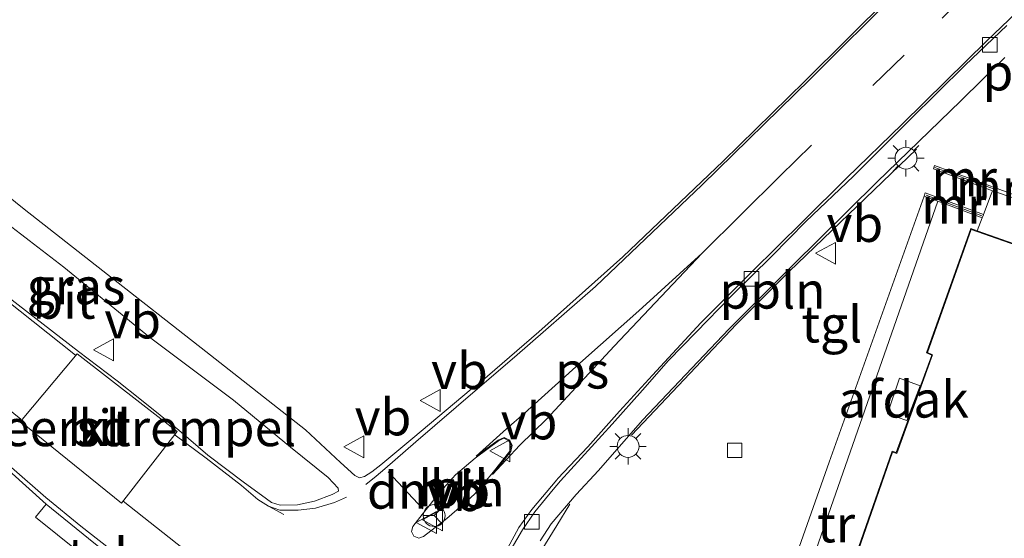
# Model space of a CAD drawing. Units: metres. Extents: x 43864 to 50003, y 418749 to 423596.
# Drawn here: x 49091 to 49159, y 419866 to 419902 of the extents above; entities that cross this region are included whole.
import ezdxf
from ezdxf.enums import TextEntityAlignment as Align

# ---------------------------------------------------------------- set-up
doc = ezdxf.new("R2010")
doc.units = ezdxf.units.M
doc.linetypes.add('VW-3-9_STREEP', pattern=[12, 3, -9])
doc.layers.get('0').update_dxf_attribs({"lineweight": 25})
for name, color, linetype, lineweight in [('B-ME-AL-OVERIG-L-B1', 7, 'Continuous', 18), ('B-ME-IE-GRASLAND-GV-B6', 93, 'Continuous', 18), ('B-ME-IE-GRONDWERKLIJN-GROND_INGERICHT-GV-B6', 253, 'Continuous', 18), ('B-ME-IE-MEUBILAIR_WEGMEUBILAIR-LICHTMAST-S-B1', 8, 'Continuous', 18), ('B-ME-KG-KADASTRAAL-DAKRAND-L-B1', 13, 'Continuous', 18), ('B-ME-MW-MUUR-GV-B6', 8, 'IE-TERREINAFSCHEIDING-KUNSTMATIG', 18), ('B-ME-MW-MUUR-L-B1', 8, 'IE-TERREINAFSCHEIDING-KUNSTMATIG', 18), ('B-ME-OG-BEBOUWING-GV-B6', 173, 'Continuous', 18), ('B-ME-VH-DREMPEL-GV-B6', 8, 'Continuous', 18), ('B-ME-VH-VERH_SOORT-BITUMEN-GV-B6', 8, 'IE-TERREINAFSCHEIDING-NATUURLIJK-HOUTWAL', 18), ('B-ME-VH-VERH_SOORT-HALF_VERHARDING-GV-B6', 8, 'IE-TERREINAFSCHEIDING-NATUURLIJK-HOUTWAL', 18), ('B-ME-VH-VERH_SOORT-KLINKERS-GV-B6', 8, 'IE-TERREINAFSCHEIDING-NATUURLIJK-HOUTWAL', 18), ('B-ME-VH-VERH_SOORT-TEGELS-GV-B6', 8, 'Continuous', 18), ('B-ME-VV-KOLK-S-B1', 8, 'Continuous', 18), ('B-ME-VW-MARKERING-39STREEP-015-L-B1', 255, 'VW-3-9_STREEP', 18), ('B-ME-VW-MARKERING-DRIEHOEK-L-B1', 7, 'VW-HAAIETAND70-R-B', 18), ('B-ME-VW-MARKERING-STREEP-015-L-B1', 7, 'Continuous', 18), ('B-ME-VW-MARKERING-VLAKMARK-GV-B6', 7, 'Continuous', 18), ('B-ME-VW-MEUBILAIR_WEGMEUBILAIR-RONA-S-B1', 8, 'Continuous', 18), ('B-ME-VW-MEUBILAIR_WEGMEUBILAIR-VERKEERSBORD-S-B1', 8, 'Continuous', 18)]:
    doc.layers.add(name, color=color, linetype=linetype, lineweight=lineweight)
doc.styles.add('NLCS-ISO', font='NLCS-ISO.TTF')
doc.linetypes.add('IE-TERREINAFSCHEIDING-KUNSTMATIG', pattern='A,4,[82,NLCS.SHX,S=0.75,R=90,X=0,Y=0],4,-2', length=10)
doc.linetypes.add('IE-TERREINAFSCHEIDING-NATUURLIJK-HOUTWAL', pattern='A,7,-1.5,[67,NLCS.SHX,S=0.75,R=45,X=0,Y=0],-1.5,7,-1.5,[70,NLCS.SHX,S=0.75,R=0,X=0,Y=0],-1.5', length=20)
doc.linetypes.add('VW-HAAIETAND70-R-B', pattern='A,0,-0.5,[153,NLCS.SHX,S=1,R=180,X=-0.375,Y=0],-0.5', length=1)

# ---------------------------------------------------------------- blocks, each defined once
blk = doc.blocks.new('verkeersbord')
for p, q in [((0, 0.75), (-0.75, -0.625)), ((0.75, -0.625), (0, 0.75)), ((-0.75, -0.625), (0.75, -0.625))]:
    blk.add_line(p, q)
blk = doc.blocks.new('wegwijzer')
for q in [(0, 0.75), (-0.53, -0.53), (0.53, -0.53)]:
    blk.add_line((0, 0), q)
blk.add_circle((0, 0), 0.75)
blk = doc.blocks.new('kolk')
blk.add_lwpolyline([(-0.5, -0.5), (0.5, -0.5), (0.5, 0.5), (-0.5, 0.5)], close=True)
blk = doc.blocks.new('lantaarnpaal')
for p, q in [((-0.884, 0.884), (-0.53, 0.53)), ((0, 0.75), (0, 1.25)), ((0.53, 0.53), (0.884, 0.884)), ((-0.75, 0), (-1.25, 0)), ((0.75, 0), (1.25, 0)), ((-0.53, -0.53), (-0.884, -0.884)), ((0.53, -0.53), (0.884, -0.884)), ((0, -0.75), (0, -1.25))]:
    blk.add_line(p, q)
blk.add_circle((0, 0), 0.75)

msp = doc.modelspace()

# ---------------------------------------------------------------- linework, layer by layer
at = {"layer": 'B-ME-AL-OVERIG-L-B1'}
for points in [[(49133.174, 419873.087, 4.519), (49140.349, 419880.685, 4.498), (49143.968, 419884.279, 4.495), (49152.695, 419892.683, 4.495)], [(49148.861, 419846.459, 4.621), (49151.566, 419837.427, 4.642), (49150.82, 419836.854, 4.609), (49148.636, 419838.732, 4.657), (49146.803, 419840.634, 4.672), (49145.783, 419842.183, 4.753), (49144.289, 419844.468, 4.81), (49142.556, 419847.032, 4.81), (49139.963, 419848.968, 4.828), (49132.508, 419854.868, 4.636), (49129.935, 419856.902, 4.576), (49127.665, 419858.841, 4.564), (49126.028, 419861.23, 4.558), (49126.308, 419864.073, 4.552), (49128.057, 419866.88, 4.552), (49128.943, 419868.357, 4.555)]]:
    msp.add_polyline3d(points, dxfattribs=at)
at = {"layer": 'B-ME-IE-GRASLAND-GV-B6'}
for points in [[(49150.896, 419903.15, 4.218), (49145.039, 419897.33, 4.29), (49139.434, 419891.857, 4.326), (49132.577, 419885.288, 4.356), (49126.808, 419880.159, 4.374), (49122.293, 419876.261, 4.371), (49122.184, 419876.22, 4.367), (49118.183, 419872.868, 4.389), (49115.988, 419871.046, 4.395), (49115.374, 419870.572, 4.401), (49114.864, 419870.243, 4.407), (49114.524, 419870.15, 4.415), (49114.199, 419870.309, 4.406), (49113.213, 419871.194, 4.347), (49110.814, 419873.448, 4.365), (49104.004, 419878.815, 4.341), (49096.942, 419884.345, 4.368), (49091.553, 419888.553, 4.365), (49086.663, 419892.481, 4.398)], [(49090.41, 419887.565, 4.356), (49094.257, 419884.578, 4.365), (49100.128, 419879.788, 4.377), (49105.894, 419875.479, 4.38), (49109.799, 419872.26, 4.353), (49112.366, 419870.185, 4.376), (49113.067, 419869.449, 4.436), (49113.094, 419869.235, 4.455), (49112.659, 419869.018, 4.473), (49111.434, 419868.543, 4.475), (49110.283, 419868.3, 4.504)], [(49110.283, 419868.3, 4.504), (49109.097, 419868.288, 4.514), (49108.493, 419868.464, 4.537), (49107.799, 419868.964, 4.537), (49106.645, 419869.802, 4.538), (49104.141, 419871.707, 4.547), (49102.151, 419873.426, 4.557), (49099.582, 419875.478, 4.694), (49097.918, 419876.802, 4.692), (49095.27, 419878.813, 4.579), (49090.421, 419882.549, 4.596)], [(49090.491, 419870.658, 4.503), (49093.043, 419868.359, 4.495), (49092.333, 419867.456, 4.537), (49095.326, 419865.048, 4.552), (49093.382, 419862.458, 4.397), (49090.391, 419858.684, 4.396)]]:
    msp.add_polyline3d(points, dxfattribs=at)
at = {"layer": 'B-ME-IE-GRONDWERKLIJN-GROND_INGERICHT-GV-B6'}
msp.add_polyline3d([(49157.198, 419887.966, 5.005), (49156.858, 419887.073, 4.981), (49156.418, 419887.227, 5.032), (49153.388, 419878.713, 5.032), (49153.732, 419878.562, 5.032), (49151.307, 419871.89, 5.032), (49151.019, 419871.982, 5.032), (49148.083, 419863.547, 5.032), (49155.143, 419861.071, 4.862), (49151.409, 419850.277, 5.107), (49141.83, 419853.792, 5.107), (49154.145, 419889.108, 4.936), (49157.198, 419887.966, 5.005)], dxfattribs=at)
at = {"layer": 'B-ME-KG-KADASTRAAL-DAKRAND-L-B1'}
msp.add_polyline3d([(49164.232, 419857.936, 10.861), (49148.147, 419863.578, 10.864), (49151.05, 419871.92, 10.861), (49151.338, 419871.828, 10.927), (49153.795, 419878.589, 10.906), (49153.451, 419878.74, 10.828), (49156.448, 419887.163, 10.852), (49172.645, 419881.475, 10.819), (49169.289, 419872.177, 10.81), (49168.899, 419872.307, 10.918), (49167.112, 419867.396, 10.879), (49167.463, 419867.272, 10.783), (49164.232, 419857.936, 10.861)], dxfattribs=at)
at = {"layer": 'B-ME-MW-MUUR-GV-B6'}
for points in [[(49157.898, 419889.828, 5.011), (49153.848, 419891.328, 4.528), (49153.935, 419891.56, 4.531), (49159.517, 419889.507, 4.978), (49161.412, 419888.81, 4.083), (49161.34, 419888.601, 5.152), (49159.443, 419889.287, 4.978), (49157.898, 419889.828, 5.011)], [(49157.283, 419888.191, 5.005), (49157.279, 419888.179, 4.975), (49157.198, 419887.966, 5.005), (49154.145, 419889.108, 4.936), (49153.209, 419889.459, 4.486), (49153.294, 419889.682, 4.486), (49157.283, 419888.191, 5.005)]]:
    msp.add_polyline3d(points, dxfattribs=at)
at = {"layer": 'B-ME-MW-MUUR-L-B1'}
for p, q in [((49157.973, 419889.947, 5.152), (49153.956, 419891.422, 5.152)), ((49157.168, 419888.112, 5.005), (49153.344, 419889.527, 5.005))]:
    msp.add_line(p, q, dxfattribs=at)
at = {"layer": 'B-ME-OG-BEBOUWING-GV-B6'}
for points in [[(49172.709, 419881.505, 5.032), (49156.858, 419887.073, 4.981), (49157.198, 419887.966, 5.005), (49157.279, 419888.179, 4.975), (49157.283, 419888.191, 5.005), (49157.808, 419889.588, 4.969), (49157.898, 419889.828, 5.011), (49159.443, 419889.287, 4.978)], [(49151.041, 419849.213, 4.612), (49140.259, 419852.977, 4.567), (49146.7, 419871.223, 4.606), (49153.209, 419889.459, 4.486), (49154.145, 419889.108, 4.936), (49141.83, 419853.792, 5.107), (49151.409, 419850.277, 5.107), (49151.041, 419849.213, 4.612)], [(49156.858, 419887.073, 4.981), (49172.709, 419881.505, 5.032), (49169.319, 419872.114, 5.032), (49168.929, 419872.244, 5.032), (49167.176, 419867.426, 5.032), (49167.527, 419867.303, 5.032), (49164.263, 419857.872, 4.282), (49158.612, 419859.854, 4.399), (49158.327, 419859.953, 2.737), (49155.426, 419860.97, 2.767), (49155.143, 419861.071, 4.862), (49148.083, 419863.547, 5.032), (49151.019, 419871.982, 5.032), (49151.307, 419871.89, 5.032), (49153.732, 419878.562, 5.032), (49153.388, 419878.713, 5.032), (49156.418, 419887.227, 5.032), (49156.858, 419887.073, 4.981)], [(49151.531, 419876.971, 7.537), (49152.934, 419876.462, 7.537), (49152.027, 419874.087, 7.519), (49150.713, 419874.54, 7.519), (49151.531, 419876.971, 7.537)]]:
    msp.add_polyline3d(points, dxfattribs=at)
at = {"layer": 'B-ME-VH-DREMPEL-GV-B6'}
msp.add_polyline3d([(49102.023, 419873.317, 4.555), (49098.205, 419868.423, 4.595), (49091.29, 419874.013, 4.57), (49095.181, 419878.659, 4.574), (49102.023, 419873.317, 4.555)], dxfattribs=at)
at = {"layer": 'B-ME-VH-VERH_SOORT-BITUMEN-GV-B6'}
for points in [[(49086.663, 419892.481, 4.398), (49091.553, 419888.553, 4.365), (49096.942, 419884.345, 4.368), (49104.004, 419878.815, 4.341), (49110.814, 419873.448, 4.365), (49113.213, 419871.194, 4.347), (49114.199, 419870.309, 4.406), (49114.524, 419870.15, 4.415), (49114.864, 419870.243, 4.407), (49115.374, 419870.572, 4.401), (49115.988, 419871.046, 4.395), (49118.183, 419872.868, 4.389), (49122.184, 419876.22, 4.367), (49122.293, 419876.261, 4.371), (49126.808, 419880.159, 4.374), (49132.577, 419885.288, 4.356), (49139.434, 419891.857, 4.326), (49145.039, 419897.33, 4.29), (49150.896, 419903.15, 4.218)], [(49158.876, 419901.142, 4.257), (49156.02, 419898.424, 4.285), (49152.232, 419894.676, 4.338), (49148.369, 419890.831, 4.314), (49145.118, 419887.712, 4.269), (49142.772, 419885.337, 4.32), (49139.953, 419882.549, 4.353), (49137.59, 419880.132, 4.404), (49135.693, 419878.183, 4.449), (49133.914, 419876.164, 4.467), (49131.828, 419873.831, 4.407), (49128.308, 419869.946, 4.361), (49127.793, 419869.356, 4.364), (49126.529, 419867.821, 4.355), (49125.696, 419866.599, 4.367), (49124.928, 419865.261, 4.374)], [(49100.128, 419879.788, 4.377), (49094.257, 419884.578, 4.365), (49090.41, 419887.565, 4.356)], [(49090.421, 419882.549, 4.596), (49095.27, 419878.813, 4.579), (49097.918, 419876.802, 4.692), (49099.582, 419875.478, 4.694), (49102.151, 419873.426, 4.557), (49104.141, 419871.707, 4.547), (49106.645, 419869.802, 4.538), (49107.799, 419868.964, 4.537), (49108.493, 419868.464, 4.537), (49109.097, 419868.288, 4.514), (49110.283, 419868.3, 4.504), (49111.434, 419868.543, 4.475), (49112.659, 419869.018, 4.473), (49113.094, 419869.235, 4.455), (49113.067, 419869.449, 4.436), (49112.366, 419870.185, 4.376), (49109.799, 419872.26, 4.353), (49105.894, 419875.479, 4.38), (49100.128, 419879.788, 4.377)], [(49102.023, 419873.317, 4.555), (49095.181, 419878.659, 4.574), (49091.29, 419874.013, 4.57), (49098.205, 419868.423, 4.595), (49102.023, 419873.317, 4.555)], [(49124.922, 419872.424, 4.497), (49124.768, 419872.68, 4.505), (49124.419, 419872.863, 4.507), (49124.051, 419872.695, 4.5), (49122.445, 419871.497, 4.499), (49121.096, 419870.352, 4.509), (49120.067, 419869.21, 4.477), (49118.829, 419867.631, 4.518), (49118.179, 419866.817, 4.505), (49118.098, 419866.477, 4.52), (49118.249, 419866.167, 4.523), (49118.598, 419866.019, 4.535), (49118.913, 419866.139, 4.51), (49120.512, 419867.37, 4.54), (49121.878, 419868.549, 4.526), (49122.428, 419869.064, 4.521), (49123.587, 419870.416, 4.527), (49124.826, 419871.972, 4.513), (49124.922, 419872.424, 4.497)], [(49095.952, 419865.988, 4.502), (49093.043, 419868.359, 4.495), (49090.491, 419870.658, 4.503)]]:
    msp.add_polyline3d(points, dxfattribs=at)
at = {"layer": 'B-ME-VH-VERH_SOORT-HALF_VERHARDING-GV-B6'}
msp.add_polyline3d([(49118.913, 419866.139, 4.51), (49118.598, 419866.019, 4.535), (49118.249, 419866.167, 4.523), (49118.098, 419866.477, 4.52), (49118.179, 419866.817, 4.505), (49118.829, 419867.631, 4.518), (49120.067, 419869.21, 4.477), (49121.096, 419870.352, 4.509), (49122.445, 419871.497, 4.499), (49124.051, 419872.695, 4.5), (49124.419, 419872.863, 4.507), (49124.768, 419872.68, 4.505), (49124.922, 419872.424, 4.497), (49124.826, 419871.972, 4.513), (49123.587, 419870.416, 4.527), (49122.428, 419869.064, 4.521), (49121.878, 419868.549, 4.526), (49120.512, 419867.37, 4.54), (49118.913, 419866.139, 4.51)], dxfattribs=at)
at = {"layer": 'B-ME-VH-VERH_SOORT-KLINKERS-GV-B6'}
for points in [[(49126.912, 419865.84, 4.513), (49127.664, 419866.992, 4.528), (49129.379, 419869.012, 4.55), (49130.896, 419870.645, 4.551), (49133.915, 419874.112, 4.506), (49139.83, 419880.335, 4.515), (49144.183, 419884.685, 4.494), (49149.976, 419890.408, 4.485), (49155.733, 419895.986, 4.488), (49158.754, 419898.958, 4.29)], [(49159.517, 419889.507, 4.978), (49153.935, 419891.56, 4.531), (49153.848, 419891.328, 4.528), (49157.898, 419889.828, 5.011), (49157.808, 419889.588, 4.969), (49157.283, 419888.191, 5.005), (49153.294, 419889.682, 4.486), (49153.209, 419889.459, 4.486), (49146.7, 419871.223, 4.606), (49140.259, 419852.977, 4.567), (49151.041, 419849.213, 4.612), (49150.521, 419847.727, 4.57), (49150.82, 419847.624, 4.804), (49153.716, 419846.797, 4.552), (49153.984, 419846.688, 4.534), (49158.612, 419859.854, 4.399), (49164.263, 419857.872, 4.282)], [(49102.023, 419873.317, 4.555), (49098.205, 419868.423, 4.595), (49091.29, 419874.013, 4.57), (49095.181, 419878.659, 4.574), (49102.023, 419873.317, 4.555)]]:
    msp.add_polyline3d(points, dxfattribs=at)
at = {"layer": 'B-ME-VH-VERH_SOORT-TEGELS-GV-B6'}
for points in [[(49124.928, 419865.261, 4.374), (49125.696, 419866.599, 4.367), (49126.529, 419867.821, 4.355), (49127.793, 419869.356, 4.364), (49128.308, 419869.946, 4.361), (49131.828, 419873.831, 4.407), (49133.914, 419876.164, 4.467), (49135.693, 419878.183, 4.449), (49137.59, 419880.132, 4.404), (49139.953, 419882.549, 4.353), (49142.772, 419885.337, 4.32), (49145.118, 419887.712, 4.269), (49148.369, 419890.831, 4.314), (49152.232, 419894.676, 4.338), (49156.02, 419898.424, 4.285), (49158.876, 419901.142, 4.257)], [(49158.754, 419898.958, 4.29), (49155.733, 419895.986, 4.488), (49149.976, 419890.408, 4.485), (49144.183, 419884.685, 4.494), (49139.83, 419880.335, 4.515), (49133.915, 419874.112, 4.506), (49130.896, 419870.645, 4.551), (49129.379, 419869.012, 4.55), (49127.664, 419866.992, 4.528), (49126.912, 419865.84, 4.513)], [(49100.847, 419862.055, 4.463), (49100.19, 419861.193, 4.477), (49100.061, 419861.291, 4.602), (49097.744, 419863.204, 4.536), (49097.694, 419863.143, 4.536), (49097.423, 419863.348, 4.527), (49095.326, 419865.048, 4.552), (49092.333, 419867.456, 4.537), (49093.043, 419868.359, 4.495), (49095.952, 419865.988, 4.502), (49098.497, 419863.964, 4.508), (49100.847, 419862.055, 4.463)]]:
    msp.add_polyline3d(points, dxfattribs=at)
at = {"layer": 'B-ME-VW-MARKERING-39STREEP-015-L-B1'}
for points in [[(49143.358, 419890.855, 4.369), (49149.702, 419897.037, 4.297), (49154.457, 419901.641, 4.315), (49158, 419905.19, 4.294), (49159.061, 419906.418, 4.279), (49159.598, 419907.155, 4.309), (49160.199, 419908.208, 4.261), (49161.151, 419910.606, 4.24), (49164.164, 419919.55, 4.306), (49166.538, 419926.559, 4.345), (49168.243, 419931.354, 4.206)], [(49125.526, 419857.905, 4.469), (49124.138, 419858.771, 4.489), (49116.697, 419863.24, 4.548), (49109.335, 419867.65, 4.549), (49108.283, 419868.21, 4.545)]]:
    msp.add_polyline3d(points, dxfattribs=at)
at = {"layer": 'B-ME-VW-MARKERING-DRIEHOEK-L-B1'}
msp.add_line((49116.479, 419870.556, 4.434), (49118.856, 419868.021, 4.508), dxfattribs=at)
at = {"layer": 'B-ME-VW-MARKERING-STREEP-015-L-B1'}
msp.add_line((49138.008, 419885.551, 4.396), (49143.358, 419890.855, 4.369), dxfattribs=at)
for points in [[(49165.089, 419932.432, 4.2), (49161.331, 419921.495, 4.21), (49158.876, 419914.331, 4.234), (49157.729, 419910.766, 4.282), (49157.353, 419909.908, 4.273), (49156.827, 419909.012, 4.276), (49156.005, 419907.954, 4.231), (49155.137, 419907.037, 4.228), (49151.474, 419903.532, 4.162), (49145.43, 419897.492, 4.141), (49138, 419890.221, 4.243), (49130.704, 419883.267, 4.204), (49125.156, 419878.419, 4.234), (49122.445, 419876.116, 4.379), (49118.394, 419872.613, 4.398), (49116.252, 419870.769, 4.406), (49115.658, 419870.261, 4.423), (49114.948, 419869.686, 4.436)], [(49124.66, 419865.3, 4.417), (49125.432, 419866.744, 4.404), (49126.332, 419867.982, 4.385), (49128.053, 419870.021, 4.379), (49128.126, 419870.099, 4.371), (49130.163, 419872.282, 4.426), (49132.343, 419874.715, 4.42), (49134.601, 419877.179, 4.375), (49137.924, 419880.783, 4.306), (49141.403, 419884.264, 4.279), (49144.927, 419887.738, 4.279), (49147.894, 419890.677, 4.285), (49151.702, 419894.381, 4.267), (49154.736, 419897.361, 4.273), (49157.494, 419900.063, 4.246), (49160.566, 419903.043, 4.192)], [(49095.073, 419878.547, 4.572), (49090.277, 419882.373, 4.616), (49083.463, 419887.779, 4.578), (49076.775, 419893.069, 4.576)], [(49073.202, 419888.627, 4.585), (49080.435, 419882.885, 4.594), (49086.743, 419877.852, 4.597), (49091.322, 419874.168, 4.595)], [(49113.642, 419868.822, 4.468), (49112.821, 419868.46, 4.489), (49111.516, 419868.065, 4.511), (49110.326, 419867.935, 4.52), (49109.072, 419867.946, 4.535), (49108.283, 419868.21, 4.545), (49107.547, 419868.66, 4.553), (49106.429, 419869.637, 4.552), (49104.018, 419871.493, 4.568), (49101.893, 419873.086, 4.566)], [(49125.329, 419836.081, 4.53), (49125.991, 419838.119, 4.527), (49126.36, 419840.036, 4.538), (49126.452, 419841.861, 4.535), (49126.272, 419843.488, 4.527), (49125.769, 419845.195, 4.515), (49124.855, 419846.717, 4.528), (49123.617, 419848.193, 4.538), (49122.245, 419849.509, 4.544), (49120.68, 419850.821, 4.548), (49119.058, 419852.104, 4.569), (49117.985, 419852.952, 4.572), (49116.695, 419853.635, 4.576), (49112.117, 419856.167, 4.556), (49107.605, 419858.681, 4.515), (49103.993, 419860.71, 4.491), (49102.586, 419861.53, 4.494), (49101.18, 419862.432, 4.503), (49100.363, 419862.963, 4.492), (49097.95, 419864.886, 4.494), (49095.437, 419866.845, 4.497), (49093.023, 419868.803, 4.513), (49090.68, 419870.85, 4.507)], [(49098.338, 419868.562, 4.606), (49105.178, 419863.135, 4.579), (49112.362, 419857.421, 4.575), (49117.985, 419852.952, 4.572)]]:
    msp.add_polyline3d(points, dxfattribs=at)
at = {"layer": 'B-ME-VW-MARKERING-VLAKMARK-GV-B6'}
msp.add_polyline3d([(49127.328, 419874.173, 4.546), (49125.506, 419872.38, 4.481), (49123.628, 419870.39, 4.507), (49124.901, 419871.946, 4.514), (49124.99, 419872.388, 4.5), (49124.814, 419872.731, 4.506), (49124.438, 419872.922, 4.505), (49124.022, 419872.739, 4.494), (49122.517, 419871.628, 4.514), (49124.602, 419873.501, 4.48), (49125.806, 419874.57, 4.456), (49129.836, 419878.191, 4.441), (49133.662, 419881.602, 4.441), (49138.008, 419885.551, 4.396), (49131.97, 419879.167, 4.48), (49127.328, 419874.173, 4.546)], dxfattribs=at)

# ---------------------------------------------------------------- block references
at = {"layer": 'B-ME-IE-MEUBILAIR_WEGMEUBILAIR-LICHTMAST-S-B1', "rotation": 90}
for p in [(49151.972, 419892.05, 4.429), (49132.927, 419872.307, 4.411)]:
    msp.add_blockref('lantaarnpaal', p, dxfattribs=at)
at = {"layer": 'B-ME-VV-KOLK-S-B1', "rotation": 90}
for p in [(49157.726, 419899.829, 4.276), (49141.393, 419883.785, 4.282), (49140.234, 419872.037, 4.483), (49126.326, 419867.136, 4.387)]:
    msp.add_blockref('kolk', p, dxfattribs=at)
at = {"layer": 'B-ME-VW-MEUBILAIR_WEGMEUBILAIR-RONA-S-B1', "rotation": 90}
msp.add_blockref('wegwijzer', (49119.646, 419867.565, 4.627), dxfattribs=at)
at = {"layer": 'B-ME-VW-MEUBILAIR_WEGMEUBILAIR-VERKEERSBORD-S-B1', "rotation": 90}
for p in [(49146.524, 419885.535, 4.252), (49097.041, 419878.921, 4.387), (49119.432, 419875.456, 4.384), (49114.192, 419872.28, 4.417), (49124.202, 419872.007, 4.672), (49119.593, 419867.275, 4.694), (49119.168, 419867.095, 4.648)]:
    msp.add_blockref('verkeersbord', p, dxfattribs=at)

# ---------------------------------------------------------------- texts
at = {"layer": 'B-ME-AL-OVERIG-L-B1', "ltscale": 0.2, "style": 'NLCS-ISO'}
for p in [(49160.858, 419897.942), (49142.8232, 419882.9953)]:
    msp.add_text('ppln', height=2.5, dxfattribs=at).set_placement(p, align=Align.MIDDLE_CENTER)
at = {"layer": 'B-ME-IE-GRASLAND-GV-B6', "ltscale": 0.2, "style": 'NLCS-ISO'}
msp.add_text('gras', height=2.5, dxfattribs=at).set_placement((49095.0975, 419883.2815), align=Align.MIDDLE_CENTER)
at = {"layer": 'B-ME-MW-MUUR-GV-B6', "ltscale": 0.2, "style": 'NLCS-ISO'}
for p in [(49157.626, 419890.0724), (49155.2464, 419888.8242)]:
    msp.add_text('mr', height=2.5, dxfattribs=at).set_placement(p, align=Align.MIDDLE_CENTER)
at = {"layer": 'B-ME-MW-MUUR-L-B1', "ltscale": 0.2, "style": 'NLCS-ISO'}
for p in [(49155.9645, 419890.6845), (49155.256, 419888.8195)]:
    msp.add_text('mr', height=2.5, dxfattribs=at).set_placement(p, align=Align.MIDDLE_CENTER)
at = {"layer": 'B-ME-OG-BEBOUWING-GV-B6', "ltscale": 0.2, "style": 'NLCS-ISO'}
for s, p in [('afdak', (49151.8049, 419875.5311)), ('tr', (49147.1818, 419866.9845))]:
    msp.add_text(s, height=2.5, dxfattribs=at).set_placement(p, align=Align.MIDDLE_CENTER)
at = {"layer": 'B-ME-VH-DREMPEL-GV-B6', "ltscale": 0.2, "style": 'NLCS-ISO'}
msp.add_text('verkeersdrempel', height=2.5, dxfattribs=at).set_placement((49096.678, 419873.5726), align=Align.MIDDLE_CENTER)
at = {"layer": 'B-ME-VH-VERH_SOORT-BITUMEN-GV-B6', "ltscale": 0.2, "style": 'NLCS-ISO'}
for p in [(49094.2711, 419882.3039), (49096.678, 419873.5726), (49121.5104, 419869.4394)]:
    msp.add_text('bit', height=2.5, dxfattribs=at).set_placement(p, align=Align.MIDDLE_CENTER)
at = {"layer": 'B-ME-VH-VERH_SOORT-HALF_VERHARDING-GV-B6', "ltscale": 0.2, "style": 'NLCS-ISO'}
msp.add_text('hvh', height=2.5, dxfattribs=at).set_placement((49121.5104, 419869.4394), align=Align.MIDDLE_CENTER)
at = {"layer": 'B-ME-VH-VERH_SOORT-KLINKERS-GV-B6', "ltscale": 0.2, "style": 'NLCS-ISO'}
msp.add_text('kl', height=2.5, dxfattribs=at).set_placement((49096.678, 419873.5726), align=Align.MIDDLE_CENTER)
at = {"layer": 'B-ME-VH-VERH_SOORT-TEGELS-GV-B6', "ltscale": 0.2, "style": 'NLCS-ISO'}
for p in [(49146.8848, 419880.6782), (49096.5931, 419864.7659)]:
    msp.add_text('tgl', height=2.5, dxfattribs=at).set_placement(p, align=Align.MIDDLE_CENTER)
at = {"layer": 'B-ME-VW-MARKERING-DRIEHOEK-L-B1', "ltscale": 0.2, "style": 'NLCS-ISO'}
msp.add_text('dm', height=2.5, dxfattribs=at).set_placement((49117.6675, 419869.2885), align=Align.MIDDLE_CENTER)
at = {"layer": 'B-ME-VW-MARKERING-VLAKMARK-GV-B6', "ltscale": 0.2, "style": 'NLCS-ISO'}
msp.add_text('ps', height=2.5, dxfattribs=at).set_placement((49129.7848, 419877.5195), align=Align.MIDDLE_CENTER)
at = {"layer": 'B-ME-VW-MEUBILAIR_WEGMEUBILAIR-VERKEERSBORD-S-B1', "ltscale": 0.2, "style": 'NLCS-ISO'}
for p in [(49146.524, 419885.535, 4.252), (49097.041, 419878.921, 4.387), (49119.432, 419875.456, 4.384), (49114.192, 419872.28, 4.417), (49124.202, 419872.007, 4.672), (49119.593, 419867.275, 4.694), (49119.168, 419867.095, 4.648)]:
    msp.add_text('vb', height=2.5, dxfattribs=at).set_placement(p, align=Align.BOTTOM_LEFT)

doc.saveas('drawing.dxf')
